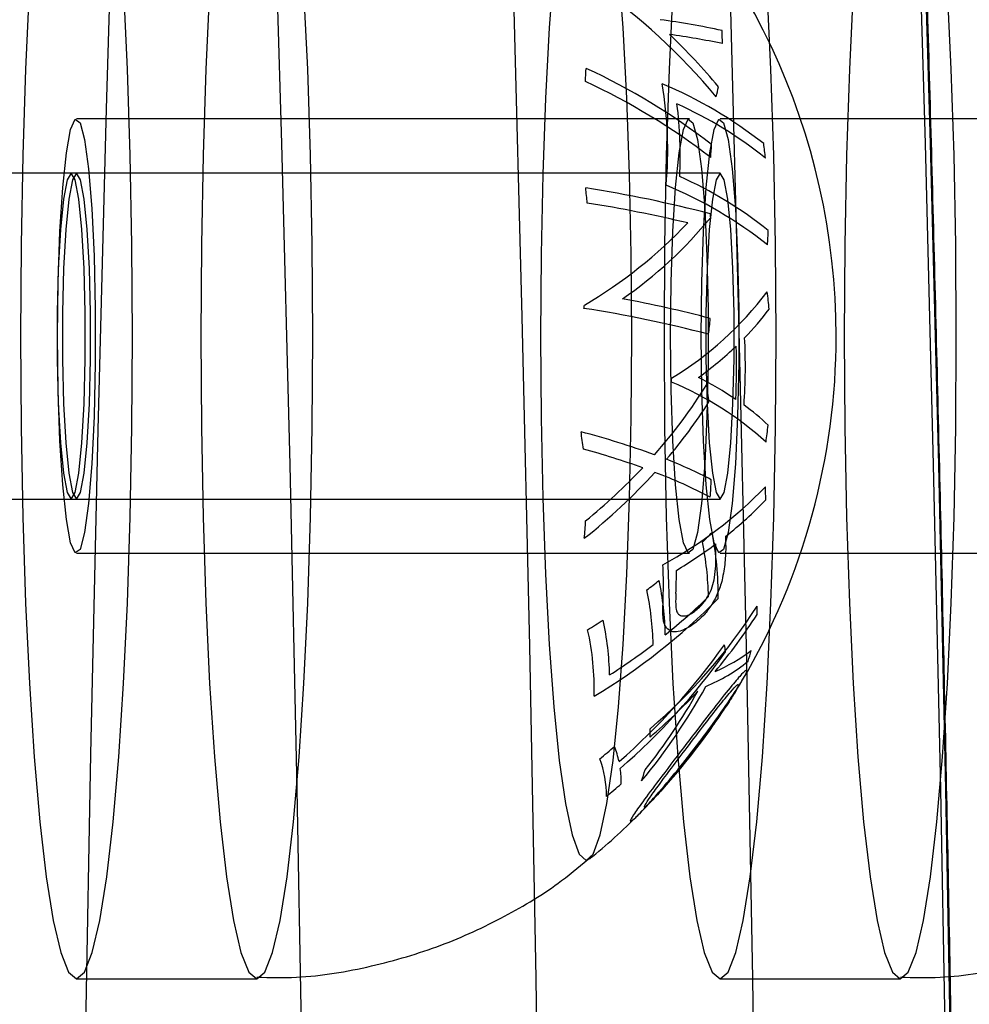
# Model space of a CAD drawing. Units: millimetres. Extents: x 0 to 12.8, y 0.1 to 16.4.
# Drawn here: x 8 to 8.1, y 4.8 to 4.8 of the extents above; entities that cross this region are included whole.
import ezdxf

# ---------------------------------------------------------------- set-up
doc = ezdxf.new("R2010")
doc.units = ezdxf.units.MM

# ---------------------------------------------------------------- blocks, each defined once
blk = doc.blocks.new('K080-KOUNIA')
for p, q in [((2071.372897160494, 2343.825546059259), (2071.372638426365, 2343.816786014981)), ((2071.377228863916, 2343.824602230827), (2071.377484459197, 2343.815830064304)), ((2071.395010939275, 2343.824602230827), (2071.395266534557, 2343.815830064304)), ((2071.395415963758, 2343.815830064304), (2071.395160368476, 2343.824602230827)), ((2071.385007954712, 2343.820755730652), (2071.384879279169, 2343.819027104408)), ((2071.38692226776, 2343.819027104408), (2071.386793592217, 2343.820755730652)), ((2071.370516083851, 2343.820108158821), (2071.370410301381, 2343.817885400793)), ((2071.373224729032, 2343.817885400793), (2071.373118946569, 2343.820108158821)), ((2071.375497057343, 2343.820108158821), (2071.375391274873, 2343.817885400793)), ((2071.378205702524, 2343.817885400793), (2071.378099920061, 2343.820108158821)), ((2071.384131753381, 2343.811043412223), (2071.38389333673, 2343.820045109282)), ((2071.388298159211, 2343.820108158821), (2071.38819237674, 2343.817885400793)), ((2071.389870504914, 2343.820045109282), (2071.390108921565, 2343.811043412223)), ((2071.391006804399, 2343.817885400793), (2071.390901021929, 2343.820108158821)), ((2071.393279132702, 2343.820108158821), (2071.393173350232, 2343.817885400793)), ((2071.395987777883, 2343.817885400793), (2071.39588199542, 2343.820108158821)), ((2071.384879279169, 2343.819027104408), (2071.384775756203, 2343.817088802723)), ((2071.387025790718, 2343.817088802723), (2071.38692226776, 2343.819027104408)), ((2071.370410301381, 2343.817885400793), (2071.370333165731, 2343.815512537196)), ((2071.373301864689, 2343.815512537196), (2071.373224729032, 2343.817885400793)), ((2071.375391274873, 2343.817885400793), (2071.375314139223, 2343.815512537196)), ((2071.378282838181, 2343.815512537196), (2071.378205702524, 2343.817885400793)), ((2071.38819237674, 2343.817885400793), (2071.38811524109, 2343.815512537196)), ((2071.391083940049, 2343.815512537196), (2071.391006804399, 2343.817885400793)), ((2071.393173350232, 2343.817885400793), (2071.393096214582, 2343.815512537196)), ((2071.396064913541, 2343.815512537196), (2071.395987777883, 2343.817885400793)), ((2071.384775756203, 2343.817088802723), (2071.384699934897, 2343.814988553017)), ((2071.387101612025, 2343.814988553017), (2071.387025790718, 2343.817088802723)), ((2071.372638426365, 2343.816786014981), (2071.372408814728, 2343.807919751585)), ((2071.371655919575, 2343.816218123409), (2071.371784679883, 2343.816499944684)), ((2071.371784679883, 2343.816499944684), (2071.371915503354, 2343.816405507816)), ((2071.388752825078, 2343.816511784313), (2071.37181751521, 2343.816511784313)), ((2071.371915503354, 2343.816405507816), (2071.372040169874, 2343.815940746626)), ((2071.388591229443, 2343.816218123409), (2071.388719989751, 2343.816499944684)), ((2071.388719989751, 2343.816499944684), (2071.388850813222, 2343.816405507816)), ((2071.388850813222, 2343.816405507816), (2071.388975479742, 2343.815940746626)), ((2071.389437994934, 2343.816218123409), (2071.389566755242, 2343.816499944684)), ((2071.389566755242, 2343.816499944684), (2071.389697578714, 2343.816405507816)), ((2071.406534900438, 2343.816511784313), (2071.38959959057, 2343.816511784313)), ((2071.389697578714, 2343.816405507816), (2071.389822245234, 2343.815940746626)), ((2071.371537312916, 2343.815577751866), (2071.371655919575, 2343.816218123409)), ((2071.388472622784, 2343.815577751866), (2071.388591229443, 2343.816218123409)), ((2071.389319388276, 2343.815577751866), (2071.389437994934, 2343.816218123409)), ((2071.372040169874, 2343.815940746626), (2071.372150846175, 2343.815134863769)), ((2071.377484459197, 2343.815830064304), (2071.377710894194, 2343.806953052333)), ((2071.388975479742, 2343.815940746626), (2071.389086156043, 2343.815134863769)), ((2071.389822245234, 2343.815940746626), (2071.389932921535, 2343.815134863769)), ((2071.395266534557, 2343.815830064304), (2071.395492969554, 2343.806953052333)), ((2071.395642398755, 2343.806953052333), (2071.395415963758, 2343.815830064304)), ((2071.370333165731, 2343.815512537196), (2071.370286247155, 2343.813037872691)), ((2071.371436312395, 2343.814619066949), (2071.371537312916, 2343.815577751866)), ((2071.373348783265, 2343.813037872691), (2071.373301864689, 2343.815512537196)), ((2071.375314139223, 2343.815512537196), (2071.375267220639, 2343.813037872691)), ((2071.378329756757, 2343.813037872691), (2071.378282838181, 2343.815512537196)), ((2071.38811524109, 2343.815512537196), (2071.388068322514, 2343.813037872691)), ((2071.388371622263, 2343.814619066949), (2071.388472622784, 2343.815577751866)), ((2071.389218387754, 2343.814619066949), (2071.389319388276, 2343.815577751866)), ((2071.391130858625, 2343.813037872691), (2071.391083940049, 2343.815512537196)), ((2071.393096214582, 2343.815512537196), (2071.393049296006, 2343.813037872691)), ((2071.396111832117, 2343.813037872691), (2071.396064913541, 2343.815512537196)), ((2071.37181751521, 2343.815011784312), (2071.353886010642, 2343.815011784312)), ((2071.371668086002, 2343.815011784312), (2071.371557590261, 2343.814829502693)), ((2071.37177858175, 2343.814829502693), (2071.371668086002, 2343.815011784312)), ((2071.38959959057, 2343.815011784312), (2071.371668086002, 2343.815011784312)), ((2071.37181751521, 2343.815011784312), (2071.371707019462, 2343.814829502693)), ((2071.371928010958, 2343.814829502693), (2071.37181751521, 2343.815011784312)), ((2071.372150846175, 2343.815134863769), (2071.372240578072, 2343.814038495826)), ((2071.384699934897, 2343.814988553017), (2071.384653682224, 2343.812778070407)), ((2071.387147864698, 2343.812778070407), (2071.387101612025, 2343.814988553017)), ((2071.389086156043, 2343.815134863769), (2071.38917588794, 2343.814038495826)), ((2071.38959959057, 2343.815011784312), (2071.389489094821, 2343.814829502693)), ((2071.389710086318, 2343.814829502693), (2071.38959959057, 2343.815011784312)), ((2071.389932921535, 2343.815134863769), (2071.390022653432, 2343.814038495826)), ((2071.371557590261, 2343.814829502693), (2071.371456046218, 2343.81429742521)), ((2071.371707019462, 2343.814829502693), (2071.371605475426, 2343.81429742521)), ((2071.371880125786, 2343.81429742521), (2071.37177858175, 2343.814829502693)), ((2071.372029554994, 2343.81429742521), (2071.371928010958, 2343.814829502693)), ((2071.389489094821, 2343.814829502693), (2071.389387550786, 2343.81429742521)), ((2071.389811630354, 2343.81429742521), (2071.389710086318, 2343.814829502693)), ((2071.371359264253, 2343.813402306358), (2071.371436312395, 2343.814619066949)), ((2071.388294574121, 2343.813402306358), (2071.388371622263, 2343.814619066949)), ((2071.389141339612, 2343.813402306358), (2071.389218387754, 2343.814619066949)), ((2071.371456046218, 2343.81429742521), (2071.371371680383, 2343.813458657614)), ((2071.371605475426, 2343.81429742521), (2071.371521109591, 2343.813458657614)), ((2071.371964491627, 2343.813458657614), (2071.371880125786, 2343.81429742521)), ((2071.372113920828, 2343.813458657614), (2071.372029554994, 2343.81429742521)), ((2071.389387550786, 2343.81429742521), (2071.389303184951, 2343.813458657614)), ((2071.389895996188, 2343.813458657614), (2071.389811630354, 2343.81429742521)), ((2071.372240578072, 2343.814038495826), (2071.372303727367, 2343.812720531629)), ((2071.38917588794, 2343.814038495826), (2071.389239037235, 2343.812720531629)), ((2071.390022653432, 2343.814038495826), (2071.390085802734, 2343.812720531629)), ((2071.371311009701, 2343.812003923635), (2071.371359264253, 2343.813402306358)), ((2071.371371680383, 2343.813458657614), (2071.371311327566, 2343.812381151871)), ((2071.371521109591, 2343.813458657614), (2071.371460756774, 2343.812381151871)), ((2071.372024844437, 2343.812381151871), (2071.371964491627, 2343.813458657614)), ((2071.372174273645, 2343.812381151871), (2071.372113920828, 2343.813458657614)), ((2071.38824631957, 2343.812003923635), (2071.388294574121, 2343.813402306358)), ((2071.389093085061, 2343.812003923635), (2071.389141339612, 2343.813402306358)), ((2071.389303184951, 2343.813458657614), (2071.389242832134, 2343.812381151871)), ((2071.389956349005, 2343.812381151871), (2071.389895996188, 2343.813458657614)), ((2071.370286247155, 2343.813037872691), (2071.370270500774, 2343.810511784312)), ((2071.373364529645, 2343.810511784312), (2071.373348783265, 2343.813037872691)), ((2071.375267220639, 2343.813037872691), (2071.375251474266, 2343.810511784312)), ((2071.37834550313, 2343.810511784312), (2071.378329756757, 2343.813037872691)), ((2071.388068322514, 2343.813037872691), (2071.388052576134, 2343.810511784312)), ((2071.391146605005, 2343.810511784312), (2071.391130858625, 2343.813037872691)), ((2071.393049296006, 2343.813037872691), (2071.393033549626, 2343.810511784312)), ((2071.396127578497, 2343.810511784312), (2071.396111832117, 2343.813037872691)), ((2071.372303727367, 2343.812720531629), (2071.372336326174, 2343.811263783713)), ((2071.384653682224, 2343.812778070407), (2071.384638137075, 2343.810511784312)), ((2071.387163409847, 2343.810511784312), (2071.387147864698, 2343.812778070407)), ((2071.389239037235, 2343.812720531629), (2071.389271636035, 2343.811263783713)), ((2071.390085802734, 2343.812720531629), (2071.390118401534, 2343.811263783713)), ((2071.371311327566, 2343.812381151871), (2071.371279877203, 2343.811152201084)), ((2071.371460756774, 2343.812381151871), (2071.371429306404, 2343.811152201084)), ((2071.372056294807, 2343.811152201084), (2071.372024844437, 2343.812381151871)), ((2071.372205724016, 2343.811152201084), (2071.372174273645, 2343.812381151871)), ((2071.389242832134, 2343.812381151871), (2071.389211381764, 2343.811152201084)), ((2071.389987799375, 2343.811152201084), (2071.389956349005, 2343.812381151871)), ((2071.371294580749, 2343.810511784312), (2071.371311009701, 2343.812003923635)), ((2071.388229890617, 2343.810511784312), (2071.38824631957, 2343.812003923635)), ((2071.389076656116, 2343.810511784312), (2071.389093085061, 2343.812003923635)), ((2071.372336326174, 2343.811263783713), (2071.372336326174, 2343.80975978491)), ((2071.389271636035, 2343.811263783713), (2071.389271636035, 2343.80975978491)), ((2071.390118401534, 2343.811263783713), (2071.390118401534, 2343.80975978491)), ((2071.371279877203, 2343.811152201084), (2071.371279877203, 2343.809871367541)), ((2071.371429306404, 2343.811152201084), (2071.371429306404, 2343.809871367541)), ((2071.372056294807, 2343.809871367541), (2071.372056294807, 2343.811152201084)), ((2071.372205724016, 2343.809871367541), (2071.372205724016, 2343.811152201084)), ((2071.384340481731, 2343.801945162475), (2071.384131753381, 2343.811043412223)), ((2071.389211381764, 2343.811152201084), (2071.389211381764, 2343.809871367541)), ((2071.389987799375, 2343.809871367541), (2071.389987799375, 2343.811152201084)), ((2071.390108921565, 2343.811043412223), (2071.390317649915, 2343.801945162475)), ((2071.370270500774, 2343.810511784312), (2071.370286247155, 2343.807985695934)), ((2071.371311009701, 2343.80901964499), (2071.371294580749, 2343.810511784312)), ((2071.373348783265, 2343.807985695934), (2071.373364529645, 2343.810511784312)), ((2071.375251474266, 2343.810511784312), (2071.375267220639, 2343.807985695934)), ((2071.378329756757, 2343.807985695934), (2071.37834550313, 2343.810511784312)), ((2071.384638137075, 2343.810511784312), (2071.384653682224, 2343.808245498218)), ((2071.387147864698, 2343.808245498218), (2071.387163409847, 2343.810511784312)), ((2071.388052576134, 2343.810511784312), (2071.388068322514, 2343.807985695934)), ((2071.38824631957, 2343.80901964499), (2071.388229890617, 2343.810511784312)), ((2071.389093085061, 2343.80901964499), (2071.389076656116, 2343.810511784312)), ((2071.391130858625, 2343.807985695934), (2071.391146605005, 2343.810511784312)), ((2071.393033549626, 2343.810511784312), (2071.393049296006, 2343.807985695934)), ((2071.396111832117, 2343.807985695934), (2071.396127578497, 2343.810511784312)), ((2071.371279877203, 2343.809871367541), (2071.371311327566, 2343.808642416754)), ((2071.371429306404, 2343.809871367541), (2071.371460756774, 2343.808642416754)), ((2071.372024844437, 2343.808642416754), (2071.372056294807, 2343.809871367541)), ((2071.372174273645, 2343.808642416754), (2071.372205724016, 2343.809871367541)), ((2071.389211381764, 2343.809871367541), (2071.389242832134, 2343.808642416754)), ((2071.389956349005, 2343.808642416754), (2071.389987799375, 2343.809871367541)), ((2071.372336326174, 2343.80975978491), (2071.372303727367, 2343.808303036996)), ((2071.389271636035, 2343.80975978491), (2071.389239037235, 2343.808303036996)), ((2071.390118401534, 2343.80975978491), (2071.390085802734, 2343.808303036996)), ((2071.371359264253, 2343.807621262267), (2071.371311009701, 2343.80901964499)), ((2071.388294574121, 2343.807621262267), (2071.38824631957, 2343.80901964499)), ((2071.389141339612, 2343.807621262267), (2071.389093085061, 2343.80901964499)), ((2071.371311327566, 2343.808642416754), (2071.371371680383, 2343.807564911009)), ((2071.371460756774, 2343.808642416754), (2071.371521109591, 2343.807564911009)), ((2071.371964491627, 2343.807564911009), (2071.372024844437, 2343.808642416754)), ((2071.372113920828, 2343.807564911009), (2071.372174273645, 2343.808642416754)), ((2071.389242832134, 2343.808642416754), (2071.389303184951, 2343.807564911009)), ((2071.389895996188, 2343.807564911009), (2071.389956349005, 2343.808642416754)), ((2071.372303727367, 2343.808303036996), (2071.372240578072, 2343.806985072799)), ((2071.384653682224, 2343.808245498218), (2071.384699934897, 2343.806035015608)), ((2071.387101612025, 2343.806035015608), (2071.387147864698, 2343.808245498218)), ((2071.389239037235, 2343.808303036996), (2071.38917588794, 2343.806985072799)), ((2071.390085802734, 2343.808303036996), (2071.390022653432, 2343.806985072799)), ((2071.370286247155, 2343.807985695934), (2071.370333165731, 2343.805511031429)), ((2071.372408814728, 2343.807919751585), (2071.372208655543, 2343.798960009592)), ((2071.373301864689, 2343.805511031429), (2071.373348783265, 2343.807985695934)), ((2071.375267220639, 2343.807985695934), (2071.375314139223, 2343.805511031429)), ((2071.378282838181, 2343.805511031429), (2071.378329756757, 2343.807985695934)), ((2071.388068322514, 2343.807985695934), (2071.38811524109, 2343.805511031429)), ((2071.391083940049, 2343.805511031429), (2071.391130858625, 2343.807985695934)), ((2071.393049296006, 2343.807985695934), (2071.393096214582, 2343.805511031429)), ((2071.396064913541, 2343.805511031429), (2071.396111832117, 2343.807985695934)), ((2071.371436312395, 2343.806404501676), (2071.371359264253, 2343.807621262267)), ((2071.371371680383, 2343.807564911009), (2071.371456046218, 2343.806726143415)), ((2071.371521109591, 2343.807564911009), (2071.371605475426, 2343.806726143415)), ((2071.371880125786, 2343.806726143415), (2071.371964491627, 2343.807564911009)), ((2071.372029554994, 2343.806726143415), (2071.372113920828, 2343.807564911009)), ((2071.388371622263, 2343.806404501676), (2071.388294574121, 2343.807621262267)), ((2071.389218387754, 2343.806404501676), (2071.389141339612, 2343.807621262267)), ((2071.389303184951, 2343.807564911009), (2071.389387550786, 2343.806726143415)), ((2071.389811630354, 2343.806726143415), (2071.389895996188, 2343.807564911009)), ((2071.372240578072, 2343.806985072799), (2071.372150846175, 2343.805888704856)), ((2071.377710894194, 2343.806953052333), (2071.377907843525, 2343.797983950877)), ((2071.38917588794, 2343.806985072799), (2071.389086156043, 2343.805888704856)), ((2071.390022653432, 2343.806985072799), (2071.389932921535, 2343.805888704856)), ((2071.395492969554, 2343.806953052333), (2071.395689918885, 2343.797983950877)), ((2071.395839348086, 2343.797983950877), (2071.395642398755, 2343.806953052333)), ((2071.371456046218, 2343.806726143415), (2071.371557590261, 2343.806194065932)), ((2071.371605475426, 2343.806726143415), (2071.371707019462, 2343.806194065932)), ((2071.37177858175, 2343.806194065932), (2071.371880125786, 2343.806726143415)), ((2071.371928010958, 2343.806194065932), (2071.372029554994, 2343.806726143415)), ((2071.389387550786, 2343.806726143415), (2071.389489094821, 2343.806194065932)), ((2071.389710086318, 2343.806194065932), (2071.389811630354, 2343.806726143415)), ((2071.371537312916, 2343.805445816759), (2071.371436312395, 2343.806404501676)), ((2071.388472622784, 2343.805445816759), (2071.388371622263, 2343.806404501676)), ((2071.389319388276, 2343.805445816759), (2071.389218387754, 2343.806404501676)), ((2071.353886010642, 2343.806011784312), (2071.37181751521, 2343.806011784312)), ((2071.371557590261, 2343.806194065932), (2071.371668086002, 2343.806011784312)), ((2071.371668086002, 2343.806011784312), (2071.37177858175, 2343.806194065932)), ((2071.371668086002, 2343.806011784312), (2071.38959959057, 2343.806011784312)), ((2071.371707019462, 2343.806194065932), (2071.37181751521, 2343.806011784312)), ((2071.37181751521, 2343.806011784312), (2071.371928010958, 2343.806194065932)), ((2071.384699934897, 2343.806035015608), (2071.384775756203, 2343.803934765901)), ((2071.387025790718, 2343.803934765901), (2071.387101612025, 2343.806035015608)), ((2071.389489094821, 2343.806194065932), (2071.38959959057, 2343.806011784312)), ((2071.38959959057, 2343.806011784312), (2071.389710086318, 2343.806194065932)), ((2071.372150846175, 2343.805888704856), (2071.372040169874, 2343.805082821998)), ((2071.389086156043, 2343.805888704856), (2071.388975479742, 2343.805082821998)), ((2071.389932921535, 2343.805888704856), (2071.389822245234, 2343.805082821998)), ((2071.370333165731, 2343.805511031429), (2071.370410301381, 2343.803138167832)), ((2071.373224729032, 2343.803138167832), (2071.373301864689, 2343.805511031429)), ((2071.375314139223, 2343.805511031429), (2071.375391274873, 2343.803138167832)), ((2071.378205702524, 2343.803138167832), (2071.378282838181, 2343.805511031429)), ((2071.38811524109, 2343.805511031429), (2071.38819237674, 2343.803138167832)), ((2071.391006804399, 2343.803138167832), (2071.391083940049, 2343.805511031429)), ((2071.393096214582, 2343.805511031429), (2071.393173350232, 2343.803138167832)), ((2071.395987777883, 2343.803138167832), (2071.396064913541, 2343.805511031429)), ((2071.371655919575, 2343.804805445214), (2071.371537312916, 2343.805445816759)), ((2071.388591229443, 2343.804805445214), (2071.388472622784, 2343.805445816759)), ((2071.389437994934, 2343.804805445214), (2071.389319388276, 2343.805445816759)), ((2071.372040169874, 2343.805082821998), (2071.371915503354, 2343.804618060807)), ((2071.388975479742, 2343.805082821998), (2071.388850813222, 2343.804618060807)), ((2071.389822245234, 2343.805082821998), (2071.389697578714, 2343.804618060807)), ((2071.371784679883, 2343.804523623941), (2071.371655919575, 2343.804805445214)), ((2071.388719989751, 2343.804523623941), (2071.388591229443, 2343.804805445214)), ((2071.389566755242, 2343.804523623941), (2071.389437994934, 2343.804805445214)), ((2071.371915503354, 2343.804618060807), (2071.371784679883, 2343.804523623941)), ((2071.37181751521, 2343.804511784312), (2071.388752825078, 2343.804511784312)), ((2071.388850813222, 2343.804618060807), (2071.388719989751, 2343.804523623941)), ((2071.389697578714, 2343.804618060807), (2071.389566755242, 2343.804523623941)), ((2071.38959959057, 2343.804511784312), (2071.406534900438, 2343.804511784312)), ((2071.384775756203, 2343.803934765901), (2071.384879279169, 2343.801996464217)), ((2071.38692226776, 2343.801996464217), (2071.387025790718, 2343.803934765901)), ((2071.370410301381, 2343.803138167832), (2071.370516083851, 2343.800915409802)), ((2071.373118946569, 2343.800915409802), (2071.373224729032, 2343.803138167832)), ((2071.375391274873, 2343.803138167832), (2071.375497057343, 2343.800915409802)), ((2071.378099920061, 2343.800915409802), (2071.378205702524, 2343.803138167832)), ((2071.38819237674, 2343.803138167832), (2071.388298159211, 2343.800915409802)), ((2071.390901021929, 2343.800915409802), (2071.391006804399, 2343.803138167832)), ((2071.393173350232, 2343.803138167832), (2071.393279132702, 2343.800915409802)), ((2071.39588199542, 2343.800915409802), (2071.395987777883, 2343.803138167832)), ((2071.38451922618, 2343.792763245146), (2071.384340481731, 2343.801945162475)), ((2071.384879279169, 2343.801996464217), (2071.385007954712, 2343.800267837973)), ((2071.386793592217, 2343.800267837973), (2071.38692226776, 2343.801996464217)), ((2071.390317649915, 2343.801945162475), (2071.390496394371, 2343.792763245146)), ((2071.370516083851, 2343.800915409802), (2071.370648359713, 2343.798888006284)), ((2071.372986670707, 2343.798888006284), (2071.373118946569, 2343.800915409802)), ((2071.375497057343, 2343.800915409802), (2071.375629333197, 2343.798888006284)), ((2071.377967644199, 2343.798888006284), (2071.378099920061, 2343.800915409802)), ((2071.388298159211, 2343.800915409802), (2071.388430435072, 2343.798888006284)), ((2071.390768746067, 2343.798888006284), (2071.390901021929, 2343.800915409802)), ((2071.393279132702, 2343.800915409802), (2071.393411408564, 2343.798888006284)), ((2071.395749719559, 2343.798888006284), (2071.39588199542, 2343.800915409802)), ((2071.385007954712, 2343.800267837973), (2071.385158614416, 2343.798791451685)), ((2071.386642932506, 2343.798791451685), (2071.386793592217, 2343.800267837973)), ((2071.372208655543, 2343.798960009592), (2071.372038236412, 2343.789919663846)), ((2071.370648359713, 2343.798888006284), (2071.370804436199, 2343.797097229368)), ((2071.372830594213, 2343.797097229368), (2071.372986670707, 2343.798888006284)), ((2071.375629333197, 2343.798888006284), (2071.375785409691, 2343.797097229368)), ((2071.377811567705, 2343.797097229368), (2071.377967644199, 2343.798888006284)), ((2071.385158614416, 2343.798791451685), (2071.385327548538, 2343.797603658886)), ((2071.386473998384, 2343.797603658886), (2071.386642932506, 2343.798791451685)), ((2071.388430435072, 2343.798888006284), (2071.388586511559, 2343.797097229368)), ((2071.39061266958, 2343.797097229368), (2071.390768746067, 2343.798888006284)), ((2071.393411408564, 2343.798888006284), (2071.393567485051, 2343.797097229368)), ((2071.395593643065, 2343.797097229368), (2071.395749719559, 2343.798888006284)), ((2071.377907843525, 2343.797983950877), (2071.378075024179, 2343.788935648232)), ((2071.395689918885, 2343.797983950877), (2071.395857099546, 2343.788935648232)), ((2071.396006528747, 2343.788935648232), (2071.395839348086, 2343.797983950877)), ((2071.385327548538, 2343.797603658886), (2071.385510597363, 2343.796733706973)), ((2071.386290949566, 2343.796733706973), (2071.386473998384, 2343.797603658886)), ((2071.370804436199, 2343.797097229368), (2071.37098113606, 2343.795579534104)), ((2071.372653894359, 2343.795579534104), (2071.372830594213, 2343.797097229368)), ((2071.375785409691, 2343.797097229368), (2071.375962109552, 2343.795579534104)), ((2071.377634867851, 2343.795579534104), (2071.377811567705, 2343.797097229368)), ((2071.388586511559, 2343.797097229368), (2071.38876321142, 2343.795579534104)), ((2071.390435969719, 2343.795579534104), (2071.39061266958, 2343.797097229368)), ((2071.393567485051, 2343.797097229368), (2071.393744184912, 2343.795579534104)), ((2071.395416943211, 2343.795579534104), (2071.395593643065, 2343.797097229368)), ((2071.385510597363, 2343.796733706973), (2071.385703253611, 2343.796203017051)), ((2071.386098293311, 2343.796203017051), (2071.386290949566, 2343.796733706973)), ((2071.385703253611, 2343.796203017051), (2071.385900773465, 2343.796024656467)), ((2071.385900773465, 2343.796024656467), (2071.386098293311, 2343.796203017051)), ((2071.37098113606, 2343.795579534104), (2071.371174862186, 2343.794365816395)), ((2071.372460168233, 2343.794365816395), (2071.372653894359, 2343.795579534104)), ((2071.375962109552, 2343.795579534104), (2071.376155835678, 2343.794365816395)), ((2071.377441141718, 2343.794365816395), (2071.377634867851, 2343.795579534104)), ((2071.38876321142, 2343.795579534104), (2071.388956937546, 2343.794365816395)), ((2071.390242243593, 2343.794365816395), (2071.390435969719, 2343.795579534104)), ((2071.393744184912, 2343.795579534104), (2071.393937911038, 2343.794365816395)), ((2071.395223217085, 2343.794365816395), (2071.395416943211, 2343.795579534104)), ((2071.371174862186, 2343.794365816395), (2071.371381670877, 2343.79348078403)), ((2071.372253359543, 2343.79348078403), (2071.372460168233, 2343.794365816395)), ((2071.376155835678, 2343.794365816395), (2071.376362644369, 2343.79348078403)), ((2071.377234333035, 2343.79348078403), (2071.377441141718, 2343.794365816395)), ((2071.388956937546, 2343.794365816395), (2071.389163746237, 2343.79348078403)), ((2071.390035434903, 2343.79348078403), (2071.390242243593, 2343.794365816395)), ((2071.393937911038, 2343.794365816395), (2071.394144719729, 2343.79348078403)), ((2071.395016408394, 2343.79348078403), (2071.395223217085, 2343.794365816395)), ((2071.371381670877, 2343.79348078403), (2071.371597352103, 2343.79294245372)), ((2071.372037678317, 2343.79294245372), (2071.372253359543, 2343.79348078403)), ((2071.376362644369, 2343.79348078403), (2071.376578325588, 2343.79294245372)), ((2071.377018651809, 2343.79294245372), (2071.377234333035, 2343.79348078403)), ((2071.389163746237, 2343.79348078403), (2071.389379427463, 2343.79294245372)), ((2071.389819753676, 2343.79294245372), (2071.390035434903, 2343.79348078403)), ((2071.394144719729, 2343.79348078403), (2071.394360400955, 2343.79294245372)), ((2071.394800727168, 2343.79294245372), (2071.395016408394, 2343.79348078403)), ((2071.371597352103, 2343.79294245372), (2071.37181751521, 2343.792761784312)), ((2071.37181751521, 2343.792761784312), (2071.372037678317, 2343.79294245372)), ((2071.376578325588, 2343.79294245372), (2071.376798488702, 2343.792761784312)), ((2071.376798488702, 2343.792761784312), (2071.377018651809, 2343.79294245372)), ((2071.389379427463, 2343.79294245372), (2071.38959959057, 2343.792761784312)), ((2071.38959959057, 2343.792761784312), (2071.389819753676, 2343.79294245372)), ((2071.394360400955, 2343.79294245372), (2071.394580564061, 2343.792761784312)), ((2071.394580575776, 2343.792761784312), (2071.394800727168, 2343.79294245372)), ((2071.37181751521, 2343.792761784312), (2071.376798488702, 2343.792761784312)), ((2071.384667733582, 2343.783510663836), (2071.38451922618, 2343.792763245146)), ((2071.38959959057, 2343.792761784312), (2071.394580564061, 2343.792761784312)), ((2071.390496394371, 2343.792763245146), (2071.390644901774, 2343.783510663836)), ((2071.394580564061, 2343.792761784312), (2071.394580575776, 2343.792761784312))]:
    blk.add_line(p, q)
for centre, radius, start, end in [((2071.37408679221, 2343.810511784312), 0.01872205473210124, 0, 50.51698329953651), ((2071.376038910814, 2343.805858706613), 0.01754979214834176, 39.93366864863722, 54.90346288544195), ((2071.384930973116, 2343.797048713703), 0.02240731981960469, 77.82986703969296, 82.26454493457446), ((2071.376789776339, 2343.806811866865), 0.01658450545245054, 39.68048084458379, 46.51221976581482), ((2071.384957835544, 2343.795616283553), 0.02345361907924818, 78.4219579266545, 82.04617341931608), ((2071.383309906058, 2343.818591522422), 0.006355129439713124, 0.01038212636418018, 3.255754150673863), ((2071.376590979991, 2343.81824332969), 0.009313216829708036, 355.6901677333888, 357.9367356636866), ((2071.378396245287, 2343.801638800671), 0.01791553535517565, 52.25540405135092, 65.24506883465011), ((2071.378376189321, 2343.801274574273), 0.0179151100760712, 52.25529600181386, 65.24529202027661), ((2071.377298923733, 2343.815675342657), 0.0108544690454086, 354.7527457348704, 9.570053448285035), ((2071.383385136367, 2343.806444456503), 0.0119624527300259, 51.66434519193168, 67.2957804852808), ((2071.382873542636, 2343.818644705461), 0.006794715529348269, 347.0666020669531, 349.4545495487264), ((2071.383690478557, 2343.806451936314), 0.01148764167594167, 51.41033907950804, 65.74411911814825), ((2071.377333901306, 2343.815501623736), 0.01116698615404444, 357.0218478753071, 7.325322096581864), ((2071.377752595632, 2343.816268748937), 0.01161975333481026, 355.9143979369322, 357.7149756680499), ((2071.377343776032, 2343.813905120775), 0.01359787811846026, 6.443228123526571, 8.12814474844693), ((2071.383766852516, 2343.804444755158), 0.01149040765753768, 51.41843632158933, 65.75204532199079), ((2071.380523426866, 2343.780199728209), 0.03482089629881966, 75.34501575797748, 81.13795800032378), ((2071.373330285358, 2343.81314528823), 0.01264205191486147, 4.72869771312781, 6.630149214978145), ((2071.383491271539, 2343.803641904426), 0.01196710366864824, 51.6769155594728, 67.30801330460734), ((2071.379960816666, 2343.77669174869), 0.03796777535890665, 76.68299482495631, 80.95565634611732), ((2071.373759547954, 2343.812480557363), 0.01563694288823346, 4.812555828190413, 5.163268642031129), ((2071.379351278651, 2343.822486791032), 0.01287657965153645, 300.3154642882199, 316.5947178463569), ((2071.380468875883, 2343.820964701279), 0.01140887326226847, 304.3159116104645, 321.0489207265945), ((2071.377627966693, 2343.813918491489), 0.01331370008241549, 356.1753073410371, 357.8845917208757), ((2071.383222346551, 2343.817575641382), 0.00965024060143252, 301.4818713216798, 322.7684997061364), ((2071.374953087521, 2343.809795947212), 0.01607039715063913, 5.213143611115559, 6.936975403273098), ((2071.3813238441, 2343.780867305575), 0.0311771676629644, 75.12141207170606, 79.69570454134714), ((2071.37317658744, 2343.813126763349), 0.01279532147789768, 351.6960924224545, 352.1128708441525), ((2071.380473201491, 2343.776881176685), 0.03481344697652915, 75.34265268671463, 81.13571634447797), ((2071.38453419404, 2343.816074083945), 0.008029031732033358, 315.6877271570124, 323.1252425061355), ((2071.373605750334, 2343.812464770235), 0.01579166327727446, 353.0782857804027, 354.6747967680039), ((2071.37408679221, 2343.810511784312), 0.01872205473210124, 329.4270886904011, 0), ((2071.375022115033, 2343.809675658125), 0.01527761547767522, 355.9922456176016, 2.962551153054414), ((2071.382848631452, 2343.817803549488), 0.01044116640920856, 306.1103080273983, 313.5692866762854), ((2071.375056672972, 2343.809635218235), 0.01500047253747981, 356.6739969604819, 2.304884665223513), ((2071.375258084496, 2343.809400335052), 0.01300400933473352, 359.293960626263, 359.7599980216771), ((2071.384344132603, 2343.800237561063), 0.01025019738975939, 56.29676807740881, 62.97225810076613), ((2071.376985773175, 2343.816800500921), 0.01442852450976771, 318.4698301789494, 328.0989402067037), ((2071.384778755259, 2343.800864072622), 0.009071081086583834, 47.81387943040498, 67.42478367390657), ((2071.37455846907, 2343.807173581627), 0.01481250131166725, 5.888804058152732, 7.768065496642666), ((2071.377044201174, 2343.816533724739), 0.01454304787246633, 319.6015270583317, 327.3764349894292), ((2071.386359875643, 2343.803291359982), 0.006595065071049585, 46.16451980782134, 53.72016030768163), ((2071.374867387611, 2343.809796729151), 0.01615502607636857, 352.1327185777907, 353.7878393555386), ((2071.379649252864, 2343.784774947675), 0.02388809719066397, 70.08267721489177, 75.18384999507234), ((2071.373964377352, 2343.80602537744), 0.01193669970795417, 6.574329919874883, 8.883913889261802), ((2071.379557035587, 2343.784640913238), 0.02359810648767519, 70.42551367503957, 74.60270461442646), ((2071.383219036165, 2343.794695108683), 0.01334557140893575, 62.61462762998558, 68.45691418482352), ((2071.375488814272, 2343.818190913751), 0.0164751354310743, 309.1232596598925, 316.6198802321241), ((2071.375550268858, 2343.817942109821), 0.01659690370246999, 308.3558855997685, 317.5786024968021), ((2071.383091393574, 2343.794175486097), 0.01342438890198112, 62.31243114600925, 69.45694752077509), ((2071.374794227457, 2343.807166670926), 0.01457667190939804, 355.6565507731153, 357.5560028267645), ((2071.382195678343, 2343.814769365403), 0.01207665174423448, 298.8365059994894, 315.8088425743142), ((2071.379581388246, 2343.805952851659), 0.01128050765268211, 0.1922626405525249, 2.024119990424423), ((2071.383301945207, 2343.813170569996), 0.01042604243148275, 308.2772838416186, 316.4768784413782), ((2071.374180610255, 2343.806018641406), 0.01171969538201133, 354.6568173605644, 357.0214583914212), ((2071.378653030937, 2343.815505485025), 0.01495264001861816, 314.3967534385483, 315.8397535880906), ((2071.380633383807, 2343.803361162094), 0.00891550923649709, 359.3803827562604, 11.1712159652918), ((2071.379307922063, 2343.804903523034), 0.01045294569894628, 359.0372243329135, 0.451521177210596), ((2071.381433912386, 2343.815576026771), 0.01347254966266295, 301.0971751217704, 306.7020914013968), ((2071.38046318361, 2343.803099048102), 0.008820889499143324, 1.425162600006113, 11.2613992340924), ((2071.379386660403, 2343.804580217815), 0.01010104658104925, 357.6599394595091, 1.101284483108904), ((2071.378928010854, 2343.803671454842), 0.009107167761484746, 358.7417617877963, 3.265490864858768), ((2071.378964805481, 2343.803904201062), 0.009428531026158664, 356.940431504793, 0.8227231778347849), ((2071.377056858684, 2343.817319142396), 0.01736962484978867, 307.2817953518859, 308.6988754910153), ((2071.379871251185, 2343.802088535904), 0.00821800127088838, 1.195118587971324, 11.75770376545301), ((2071.379705765517, 2343.801837920131), 0.00804577048649089, 1.122360044486342, 11.91259866938242), ((2071.37799680922, 2343.814843775028), 0.01612991674641643, 308.7252358028086, 314.3951470890054), ((2071.377228169658, 2343.815384468182), 0.01728221587305007, 300.9543234355804, 315.4699906924017), ((2071.377721626865, 2343.811352335835), 0.01534296915021937, 310.3970424696188, 327.2677784986628), ((2071.386219550819, 2343.803031588499), 0.004408755129467036, 357.3196284198902, 0.3196634979856674), ((2071.378108055942, 2343.810812186122), 0.01484669641940991, 319.8808763363738, 327.455853363784), ((2071.375715347516, 2343.819242412874), 0.01970308787219008, 301.2620829509027, 302.7265813022972), ((2071.379119703284, 2343.801041719638), 0.007427732645939894, 0.842734047437631, 12.63922883799216), ((2071.37895232912, 2343.800799798761), 0.007168918583546431, 358.1121121408917, 12.89921647907806), ((2071.37651891615, 2343.816718549839), 0.01851768747897242, 302.7872388474824, 307.3372424243992), ((2071.374776287135, 2343.812537840757), 0.01829315903869664, 311.1297298734594, 324.7690094599134), ((2071.386535977676, 2343.801318800466), 0.003251738324827575, 8.379643089918066, 11.82197687093649), ((2071.374810628302, 2343.81234552868), 0.01829308859090019, 311.1294980165454, 324.7688702421199), ((2071.387539696807, 2343.805696883215), 0.004848681829046282, 293.3495195999967, 307.0954995897523), ((2071.385626682844, 2343.803144207175), 0.005012964271220774, 341.2125869131972, 344.79479577286), ((2071.387431503819, 2343.805141388231), 0.004657657160939303, 292.3955443943232, 309.1567873102289), ((2071.375138793745, 2343.808494132225), 0.0160171756396057, 320.1248729192229, 331.4333676340928), ((2071.37408679221, 2343.810511784312), 0.0187220547321007, 327.7793224668026, 329.4270886904011), ((2071.375164935889, 2343.808390245244), 0.01581391135704082, 321.4328027497497, 330.9375132753441), ((2071.377288999436, 2343.81153488109), 0.01593964355934109, 310.6244492396938, 317.2176355914704), ((2071.37408679221, 2343.810511784312), 0.01872205473210196, 317.0567686831791, 327.7793224668026), ((2071.384132749874, 2343.799519037002), 0.00353547873999339, 358.6670636379793, 2.407726170557704), ((2071.374153095938, 2343.813533726932), 0.01905402404833784, 309.5074301293084, 311.1200704579803), ((2071.383969068331, 2343.798143196174), 0.002905845654871525, 12.23538624726004, 20.89744144443022), ((2071.38382963754, 2343.797863031738), 0.002630478877623801, 358.5896909506587, 21.63209301326176), ((2071.384303087289, 2343.798203871775), 0.002565845617639196, 358.6907486360624, 8.129709880467054), ((2071.383588585515, 2343.799629455303), 0.004091023829657769, 339.9256615539859, 344.4297770208058), ((2071.374337918489, 2343.812499828466), 0.01905422762301582, 309.5055412664758, 311.1182265377742), ((2071.37408679221, 2343.810511784312), 0.01872205473210196, 315.0690430597011, 317.0567686831791), ((2071.37408679221, 2343.810511784312), 0.01872205473210142, 309.4830167004635, 315.0690430597011)]:
    blk.add_arc(centre, radius, start, end)
for points, knots in [([(2071.375052206378, 2343.49539149201), (2071.37531552928, 2343.495649922534), (2071.375989687709, 2343.496311555526), (2071.376891076878, 2343.497546627979), (2071.377908245486, 2343.499231073298), (2071.378920962212, 2343.50136711517), (2071.379908571049, 2343.503922342157), (2071.380830422226, 2343.506774158684), (2071.381683190892, 2343.509832054959), (2071.382488012176, 2343.513113128911), (2071.383258743735, 2343.516636162296), (2071.38400281869, 2343.520411610018), (2071.384724332136, 2343.524444359673), (2071.385425536726, 2343.528735866117), (2071.386107630984, 2343.533285327074), (2071.386771174512, 2343.538090356536), (2071.387416326979, 2343.543147389621), (2071.388042990686, 2343.548451939809), (2071.388650899877, 2343.55399877001), (2071.389239678581, 2343.559782011251), (2071.38980887927, 2343.565795248269), (2071.390358009456, 2343.572031583519), (2071.390886550442, 2343.578483686746), (2071.391393970822, 2343.585143834673), (2071.391879736468, 2343.59200394381), (2071.392343318017, 2343.599055598408), (2071.392784196614, 2343.606290074931), (2071.39320186837, 2343.613698364028), (2071.393595847941, 2343.62127119067), (2071.393965671363, 2343.628999032981), (2071.39431089838, 2343.636872140087), (2071.394631114395, 2343.644880549253), (2071.394925932029, 2343.653014102529), (2071.395194992496, 2343.661262462998), (2071.395437966748, 2343.669615130793), (2071.395654556414, 2343.678061458893), (2071.395844494647, 2343.686590668827), (2071.396007546799, 2343.695191866271), (2071.39614351101, 2343.703854056592), (2071.396252218685, 2343.712566160371), (2071.396333534882, 2343.721317028896), (2071.39638735864, 2343.730095459636), (2071.396413623188, 2343.738890211725), (2071.39641229609, 2343.747690021051), (2071.396383379375, 2343.756483608484), (2071.396326909606, 2343.765259702908), (2071.396242957831, 2343.774007057067), (2071.396131629292, 2343.78271447009), (2071.39599306327, 2343.791370795292), (2071.395827432782, 2343.799964955573), (2071.395634944216, 2343.808485958789), (2071.395415836902, 2343.816922913111), (2071.395170382551, 2343.825265042384), (2071.394898884617, 2343.833501701483), (2071.394601677552, 2343.841622391701), (2071.394279125932, 2343.84961677619), (2071.393931623403, 2343.857474695489), (2071.393559591466, 2343.865186183211), (2071.393163478097, 2343.872741481939), (2071.392743756027, 2343.880131059439), (2071.392300920721, 2343.887345625333), (2071.391835487979, 2343.894376148404), (2071.391347990932, 2343.901213874757), (2071.390838976375, 2343.907850347188), (2071.390309000089, 2343.914277426204), (2071.389758620913, 2343.920487313282), (2071.389188392968, 2343.926472577274), (2071.388598855359, 2343.932226185114), (2071.387990518218, 2343.937741538617), (2071.38736384338, 2343.943012519854), (2071.386719217102, 2343.948033548886), (2071.386056910567, 2343.952799659532), (2071.385377021106, 2343.957306601997), (2071.384679382674, 2343.961550986549), (2071.383963423476, 2343.965530491008), (2071.383227937476, 2343.969244172913), (2071.38247067757, 2343.972692950223), (2071.381687693443, 2343.975880397295), (2071.380871823385, 2343.978814013246), (2071.38001064436, 2343.981507664912), (2071.37907828005, 2343.983984461114), (2071.378070567625, 2343.986200200157), (2071.376997067098, 2343.988036382912), (2071.37602353259, 2343.989392674564), (2071.375310073476, 2343.990085621193), (2071.375048794245, 2343.990339388452)], [0, 0, 0, 0, 0.005855648621504081, 0.01499161269582765, 0.02615915583987027, 0.03970403318708753, 0.0540892364329049, 0.06777643121904577, 0.0809238184255663, 0.093741997217173, 0.1063530715995998, 0.1188270452891315, 0.1312062589188454, 0.1435176508149474, 0.1557790954544067, 0.1680028715949484, 0.1801976621092233, 0.1923697600626606, 0.2045238242630986, 0.2166633681678741, 0.228791085209532, 0.2409090706026367, 0.2530189758435991, 0.2651221183935893, 0.2772195608825933, 0.2893121691905371, 0.3014006556388118, 0.3134856115235856, 0.3255675319128078, 0.337646834755822, 0.3497238757633203, 0.3617989601081983, 0.3738723517139728, 0.3859442806966891, 0.3980149493828195, 0.4100845372213219, 0.4221532048330918, 0.4342210973845424, 0.446288347430884, 0.4583550773441755, 0.4704214014176487, 0.4824874277210676, 0.4945532597686575, 0.506618998052331, 0.5186847399079206, 0.530750552742746, 0.5428165360090702, 0.5548827913137336, 0.5669494238797717, 0.5790165441117175, 0.5910842693085725, 0.6031527255781466, 0.6152220500170695, 0.6272923932337772, 0.6393639223100557, 0.6514368243209865, 0.6635113105650939, 0.6755876217002785, 0.6876660340388799, 0.6997468673347857, 0.7118304945033826, 0.7239173538650849, 0.7360079647119389, 0.7481029472919064, 0.7602030487278928, 0.7723091770006556, 0.7844224460259297, 0.7965442362038272, 0.8086762768691402, 0.8208207602525813, 0.8329805016020314, 0.8451591682795299, 0.8573616142269486, 0.8695943793988505, 0.8818664546587844, 0.8941904871305725, 0.906584741462085, 0.9190764060746676, 0.9317073769816223, 0.9445446953682117, 0.9576992589606194, 0.9713523109829826, 0.9842605200787753, 0.9942359706517461, 1, 1, 1, 1]), ([(2071.389759392041, 2343.804727884124), (2071.389757235898, 2343.804650893111), (2071.389752923154, 2343.804496895042), (2071.389733153832, 2343.804185448353), (2071.389688727446, 2343.803939341145), (2071.389659090011, 2343.803775159764)], [0, 0, 0, 0, 0.2497096712579568, 0.4994713754628831, 1, 1, 1, 1]), ([(2071.388866255715, 2343.802884134124), (2071.388955544295, 2343.802956370519), (2071.389099714252, 2343.803073007135), (2071.389278421426, 2343.803334030179), (2071.389395499114, 2343.803590447811), (2071.389457987811, 2343.803876413767), (2071.389471608563, 2343.804062775966), (2071.389479283636, 2343.80416778797)], [0, 0, 0, 0, 0.2662825723112666, 0.4299536038993454, 0.5947282464200462, 0.7716360937382252, 0.9999999999999999, 0.9999999999999999, 0.9999999999999999, 0.9999999999999999]), ([(2071.389659090011, 2343.803775159764), (2071.389621940434, 2343.803651532713), (2071.389547423139, 2343.803403552683), (2071.389352801671, 2343.803056011495), (2071.389101660636, 2343.802733240378), (2071.388915144642, 2343.802592909651), (2071.388805927134, 2343.802510736688)], [0, 0, 0, 0, 0.2320687672120678, 0.4655002192401848, 0.6870148741973222, 1, 1, 1, 1]), ([(2071.388033830204, 2343.802669390534), (2071.388028394023, 2343.80273078953), (2071.388017536403, 2343.802853420928), (2071.388023426014, 2343.803057453651), (2071.388027524132, 2343.803262160998), (2071.388031162773, 2343.803401687661), (2071.388032982693, 2343.803471473868)], [0, 0, 0, 0, 0.2504978316295884, 0.5003159942629277, 0.7500760768229613, 1, 1, 1, 1]), ([(2071.388379896925, 2343.803400961047), (2071.38837565462, 2343.803300155469), (2071.388368493295, 2343.80312998829), (2071.3883837904, 2343.802924273989), (2071.388455082444, 2343.802812045482), (2071.388579070597, 2343.802769130492), (2071.388725691344, 2343.802797899036), (2071.388829655916, 2343.802861680451), (2071.388866255715, 2343.802884134124)], [0, 0, 0, 0, 0.2304182834090144, 0.3889628972838599, 0.5159619319302262, 0.676178535315648, 0.8860015676283307, 1, 1, 1, 1]), ([(2071.388805927134, 2343.802510736688), (2071.388664152073, 2343.80243178319), (2071.388438804694, 2343.802306288877), (2071.388189258607, 2343.802365457832), (2071.388071761285, 2343.802500181004), (2071.388042824525, 2343.802629267102), (2071.388033830204, 2343.802669390534)], [0, 0, 0, 0, 0.4084797774786894, 0.6492668438014982, 0.8909826989758931, 1, 1, 1, 1]), ([(2071.390331393464, 2343.801286068699), (2071.390296589867, 2343.801262403731), (2071.39022675938, 2343.801214921965), (2071.389921447582, 2343.800855018018), (2071.389497753451, 2343.800324185338), (2071.389023030002, 2343.799709588331), (2071.388718122442, 2343.799309265158), (2071.388589380309, 2343.799140235365)], [0, 0, 0, 0, 0.1887829335680355, 0.3787770413094234, 0.6065272834030009, 0.8338627000334555, 1, 1, 1, 1]), ([(2071.389008789512, 2343.79927084434), (2071.389189848538, 2343.799513560543), (2071.38954387181, 2343.7999881416), (2071.389978247236, 2343.80061955828), (2071.390256770057, 2343.801064853065), (2071.390361164762, 2343.801273324338), (2071.390340241793, 2343.801282280945), (2071.390331393464, 2343.801286068699)], [0, 0, 0, 0, 0.2385171709831152, 0.4663707251656382, 0.6942667119502972, 0.870705258723108, 1, 1, 1, 1]), ([(2071.388690266562, 2343.799150652032), (2071.388854815603, 2343.799367090713), (2071.389159566206, 2343.799767942748), (2071.389581754353, 2343.800311583223), (2071.389894631146, 2343.800693005222), (2071.390060565886, 2343.800872705935), (2071.390096799245, 2343.800892534471), (2071.390108704327, 2343.800899049469)], [0, 0, 0, 0, 0.2599285751294159, 0.4813968466811164, 0.7041685762933563, 0.9027996310470181, 1, 1, 1, 1]), ([(2071.390108704327, 2343.800899049469), (2071.390115282891, 2343.800889501381), (2071.390128479979, 2343.800870347233), (2071.389978305735, 2343.800606686029), (2071.389712614669, 2343.800200073874), (2071.389370594166, 2343.799714174962), (2071.389130945143, 2343.799393901223), (2071.389030472244, 2343.799259626392)], [0, 0, 0, 0, 0.1873509962290989, 0.3758394651804267, 0.6073924937241241, 0.8353992232304075, 1, 1, 1, 1]), ([(2071.3871327179, 2343.797108184084), (2071.387168020439, 2343.797132218593), (2071.387238752337, 2343.797180373944), (2071.387531449422, 2343.797484137975), (2071.387952836158, 2343.797956865958), (2071.388471717859, 2343.798576563713), (2071.3888420699, 2343.799055323379), (2071.389008789512, 2343.79927084434)], [0, 0, 0, 0, 0.1765639559990715, 0.3537621375707339, 0.5339202843787431, 0.7901871131991681, 1, 1, 1, 1]), ([(2071.389030472244, 2343.799259626392), (2071.388872902084, 2343.79905540445), (2071.388561370914, 2343.798651638263), (2071.388099105374, 2343.798096824736), (2071.387757440498, 2343.797714543982), (2071.387568511884, 2343.797526846392), (2071.387530864871, 2343.797505120665), (2071.387516456751, 2343.797496805879)], [0, 0, 0, 0, 0.2445510812610784, 0.4835007289735005, 0.7241368612448468, 0.8944227139553024, 1, 1, 1, 1]), ([(2071.388589380309, 2343.799140235365), (2071.38835410645, 2343.798833244586), (2071.387933345344, 2343.798284225752), (2071.387468789355, 2343.797659132826), (2071.387182320017, 2343.79725899908), (2071.387102026507, 2343.797110214226), (2071.38712562502, 2343.797108653256), (2071.3871327179, 2343.797108184084)], [0, 0, 0, 0, 0.296700730971081, 0.5306162285240463, 0.7230264018877829, 0.9167515756978244, 1, 1, 1, 1]), ([(2071.387516456751, 2343.797496805879), (2071.387513187728, 2343.797508801406), (2071.387506649058, 2343.797532794775), (2071.387663039088, 2343.797769135803), (2071.387911098056, 2343.798117092749), (2071.388267688395, 2343.798594672895), (2071.388543027737, 2343.798956932333), (2071.388690266562, 2343.799150652032)], [0, 0, 0, 0, 0.1815941183959769, 0.3632232399137557, 0.562670264260582, 0.7661361545112246, 1, 1, 1, 1]), ([(2071.376799223384, 2343.792802982356), (2071.377165760496, 2343.792795075677), (2071.378229802562, 2343.79277212291), (2071.379948082766, 2343.793069632198), (2071.381880857829, 2343.793632792393), (2071.383639342617, 2343.794444349174), (2071.385035343941, 2343.795284002877), (2071.38578141047, 2343.795917079877), (2071.386054727496, 2343.796149003862)], [0, 0, 0, 0, 0.1091962885565791, 0.3169923030541213, 0.5164469123313508, 0.7083711529668593, 0.8931635106583804, 1, 1, 1, 1]), ([(2071.394581298744, 2343.792802982356), (2071.394947835855, 2343.792795075677), (2071.396011877929, 2343.79277212291), (2071.397730158125, 2343.793069632198), (2071.399662933189, 2343.793632792393), (2071.401421417977, 2343.794444349174), (2071.402817419301, 2343.795284002877), (2071.40356348583, 2343.795917079877), (2071.403836802856, 2343.796149003862)], [0, 0, 0, 0, 0.1091962885565347, 0.3169923030541194, 0.5164469123313049, 0.7083711529668526, 0.8931635106583732, 0.9999999999999999, 0.9999999999999999, 0.9999999999999999, 0.9999999999999999])]:
    blk.add_open_spline(points, degree=3, knots=knots)
blk = doc.blocks.new('KATOPSH_K080_1')
blk.add_blockref('K080-KOUNIA', (-2063.344019660326, -2339.01239849543))

msp = doc.modelspace()

# ---------------------------------------------------------------- block references
msp.add_blockref('KATOPSH_K080_1', (0, 0))

doc.saveas('drawing.dxf')
